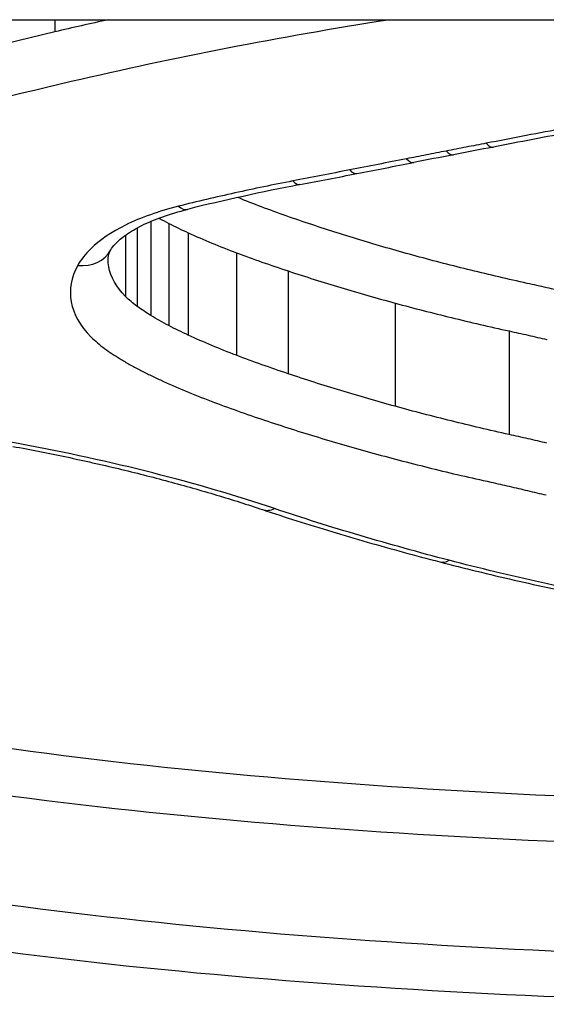
# Model space of a CAD drawing. Units: millimetres. Extents: x -6993 to 8577, y -2677 to 4057.
# Drawn here: x 1704 to 1706, y -440 to -437 of the extents above; entities that cross this region are included whole.
import ezdxf

# ---------------------------------------------------------------- set-up
doc = ezdxf.new("R2010")
doc.units = ezdxf.units.MM
doc.header["$LTSCALE"] = 100
doc.layers.add('SW_Toestellen', color=2, linetype='Continuous')

msp = doc.modelspace()

# ---------------------------------------------------------------- linework, layer by layer
at = {"layer": 'SW_Toestellen'}
for p, q in [((1546.9712, -436.8905), (2226.239, -436.8905)), ((1704.21, -436.8905), (1704.21, -436.9229)), ((1704.465, -437.4265), (1704.465, -437.6767)), ((1704.5127, -437.4319), (1704.5127, -437.7035)), ((1704.3979, -437.4629), (1704.3979, -437.6262)), ((1704.4284, -437.4441), (1704.4284, -437.6523)), ((1704.5643, -437.4569), (1704.5643, -437.7287)), ((1704.6922, -437.5098), (1704.6922, -437.7824)), ((1704.8294, -437.5582), (1704.8294, -437.8314)), ((1705.1141, -437.6438), (1705.1141, -437.918)), ((1705.4162, -437.7177), (1705.4162, -437.9928))]:
    msp.add_line(p, q, dxfattribs=at)
for centre, major_axis, ratio, start_param, end_param in [((1714.9259, -444.9716), (25.4698, 1.503), 0.347751, 1.925738, 1.934599), ((1717.8549, -445.658), (33.5777, 2.6923), 0.297798, 1.927634, 1.931032), ((1705.3556, -437.1308), (0.0189, -0.0982), 0.33315, 5.758302, 6.283185), ((1717.8341, -445.4964), (33.551, 2.7508), 0.293442, 1.930501, 1.933902), ((1705.2496, -437.1513), (0.0191, -0.0982), 0.336189, 5.759591, 6.283185), ((1710.9376, -300.7651), (130.4593, 97.1915), 0.768349, 4.153069, 4.154074), ((1705.1437, -437.1719), (0.0192, -0.0981), 0.339232, 5.760891, 6.283185), ((1710.7826, -300.623), (130.2022, 97.4127), 0.769675, 4.150498, 4.151504), ((1704.9929, -437.2013), (0.0191, -0.0982), 0.339778, 5.763593, 6.283185), ((1706.1261, -438.6184), (3.2576, 0.0426), 0.434015, 1.963976, 2.065803), ((1704.842, -437.2305), (0.019, -0.0982), 0.340322, 5.766296, 6.283185), ((1704.5383, -437.2974), (0.0241, -0.0971), 0.421939, 5.751873, 6.283185), ((1704.2708, -437.4541), (0.0877, -0.048), 0.869196, 5.156243, 6.283185), ((1704.7935, -438.0977), (-0.0317, -0.0948), 0.600894, 0, 0.507509), ((1705.2572, -438.2345), (-0.0251, -0.0968), 0.528099, 0, 0.45702)]:
    msp.add_ellipse(centre, major_axis=major_axis, ratio=ratio, start_param=start_param, end_param=end_param, dxfattribs=at)
for points, knots in [([(1701.7602, -436.8905), (1701.7374, -436.9165), (1701.7155, -436.9424), (1701.3719, -437.3675), (1701.2589, -437.7683), (1701.486, -438.4706), (1701.8464, -438.766), (1702.8315, -439.1496), (1703.3759, -439.2714), (1704.4636, -439.4197), (1704.9777, -439.462), (1705.84, -439.4999), (1706.1781, -439.5071), (1706.5161, -439.5071)], [-1.025712, -1.025712, -1.025712, -1.025712, -1.008691, -1.008691, -0.747452, -0.747452, -0.474589, -0.474589, -0.263661, -0.263661, -0.101408, -0.101408, 0, 0, 0, 0]), ([(1704.21, -436.9229), (1703.8579, -437.0053), (1703.5183, -437.099), (1702.8717, -437.3035), (1702.5647, -437.4143), (1702.2773, -437.5305)], [0, 0, 0, 0, 0.1156833, 0.1156833, 0.2312987, 0.2312987, 0.2312987, 0.2312987]), ([(1702.345, -437.6529), (1702.6287, -437.5383), (1702.9318, -437.4292), (1703.5702, -437.2278), (1703.9056, -437.1356), (1704.2532, -437.0543)], [-0.2312987, -0.2312987, -0.2312987, -0.2312987, -0.1156833, -0.1156833, 0, 0, 0, 0]), ([(1705.5629, -437.1791), (1705.5292, -437.1855), (1705.4955, -437.192), (1705.4264, -437.2052), (1705.391, -437.2121), (1705.3556, -437.2189)], [-0.02235269, -0.02235269, -0.02235269, -0.02235269, -0.01146936, -0.01146936, 0, 0, 0, 0]), ([(1705.3556, -437.2189), (1705.3379, -437.2223), (1705.3202, -437.2258), (1705.2849, -437.2326), (1705.2672, -437.2361), (1705.2496, -437.2395)], [-0.01145818, -0.01145818, -0.01145818, -0.01145818, -0.00572908, -0.00572908, 0, 0, 0, 0]), ([(1705.2496, -437.2395), (1705.2319, -437.2429), (1705.2143, -437.2464), (1705.179, -437.2533), (1705.1614, -437.2567), (1705.1437, -437.2602)], [-0.01145807, -0.01145807, -0.01145807, -0.01145807, -0.00572902, -0.00572902, 0, 0, 0, 0]), ([(1705.1437, -437.2602), (1705.1186, -437.2651), (1705.0934, -437.2701), (1705.0431, -437.2799), (1705.018, -437.2848), (1704.9929, -437.2897)], [-0.01634174, -0.01634174, -0.01634174, -0.01634174, -0.00817087, -0.00817087, 0, 0, 0, 0]), ([(1704.9929, -437.2897), (1704.9677, -437.2946), (1704.9426, -437.2995), (1704.8923, -437.3093), (1704.8671, -437.3142), (1704.842, -437.3191)], [-0.01634173, -0.01634173, -0.01634173, -0.01634173, -0.00817087, -0.00817087, 0, 0, 0, 0]), ([(1706.1584, -438.9723), (1705.9492, -438.969), (1705.741, -438.9627), (1705.0188, -438.93), (1704.5183, -438.8878), (1703.4604, -438.7398), (1702.9316, -438.6182), (1701.9896, -438.2397), (1701.6523, -437.9513), (1701.5319, -437.5144), (1701.5235, -437.4202), (1701.531, -437.3234)], [0.0358034, 0.0358034, 0.0358034, 0.0358034, 0.0987006, 0.0987006, 0.2566215, 0.2566215, 0.4619188, 0.4619188, 0.7241055, 0.7241055, 0.7923937, 0.7923937, 0.7923937, 0.7923937]), ([(1704.842, -437.3191), (1704.7902, -437.3291), (1704.739, -437.3398), (1704.6377, -437.3622), (1704.5877, -437.3739), (1704.5383, -437.3862)], [-0.03365376, -0.03365376, -0.03365376, -0.03365376, -0.01682564, -0.01682564, 0, 0, 0, 0]), ([(1704.759, -437.388), (1704.7379, -437.3801), (1704.7172, -437.3719), (1704.6966, -437.3633), (1704.6962, -437.3632), (1704.6959, -437.3631)], [0, 0, 0, 0, 0.008517683, 0.008517683, 0.008666202, 0.008666202, 0.008666202, 0.008666202]), ([(1704.5383, -437.3862), (1704.4859, -437.3993), (1704.4383, -437.4163), (1704.3601, -437.455), (1704.3287, -437.4764), (1704.2906, -437.5135), (1704.279, -437.5284), (1704.2708, -437.5436)], [-0.04503682, -0.04503682, -0.04503682, -0.04503682, -0.02718195, -0.02718195, -0.0104546, -0.0104546, 0, 0, 0, 0]), ([(1704.892, -437.435), (1704.8693, -437.4275), (1704.8469, -437.4198), (1704.8025, -437.4041), (1704.7806, -437.3961), (1704.759, -437.388)], [0, 0, 0, 0, 0.00872083, 0.00872083, 0.0174373, 0.0174373, 0.0174373, 0.0174373]), ([(1704.3585, -437.5021), (1704.3608, -437.498), (1704.3649, -437.4921), (1704.3782, -437.4782), (1704.3874, -437.4702), (1704.4108, -437.4539), (1704.425, -437.4455), (1704.4577, -437.4292), (1704.4762, -437.4214), (1704.5169, -437.4069), (1704.5389, -437.4003), (1704.5624, -437.3945)], [0, 0, 0, 0, 0.00900736, 0.00900736, 0.01801473, 0.01801473, 0.02702209, 0.02702209, 0.03602946, 0.03602946, 0.04503682, 0.04503682, 0.04503682, 0.04503682]), ([(1704.4864, -437.4179), (1704.487, -437.4182), (1704.4876, -437.4186), (1704.4962, -437.4233), (1704.5043, -437.4277), (1704.5127, -437.4319)], [-0.003806646, -0.003806646, -0.003806646, -0.003806646, -0.003525527, -0.003525527, 0, 0, 0, 0]), ([(1704.5127, -437.4319), (1704.521, -437.4362), (1704.5295, -437.4404), (1704.5467, -437.4487), (1704.5554, -437.4528), (1704.5643, -437.4569)], [-0.007306129, -0.007306129, -0.007306129, -0.007306129, -0.003653064, -0.003653064, 0, 0, 0, 0]), ([(1705.1698, -437.5189), (1705.1221, -437.5058), (1705.075, -437.4923), (1704.9824, -437.4644), (1704.9368, -437.4499), (1704.892, -437.435)], [0, 0, 0, 0, 0.01724255, 0.01724255, 0.03447255, 0.03447255, 0.03447255, 0.03447255]), ([(1704.5643, -437.4569), (1704.5846, -437.4662), (1704.6055, -437.4752), (1704.6481, -437.4929), (1704.6699, -437.5015), (1704.6922, -437.5098)], [-0.01702765, -0.01702765, -0.01702765, -0.01702765, -0.00851768, -0.00851768, 0, 0, 0, 0]), ([(1704.3512, -437.5263), (1704.3512, -437.5251), (1704.3512, -437.5239), (1704.3515, -437.5213), (1704.3517, -437.52), (1704.3524, -437.5171), (1704.3528, -437.5155), (1704.3539, -437.5121), (1704.3546, -437.5103), (1704.3563, -437.5064), (1704.3573, -437.5043), (1704.3585, -437.5021)], [0.02757577, 0.02757577, 0.02757577, 0.02757577, 0.03085974, 0.03085974, 0.0341437, 0.0341437, 0.03742766, 0.03742766, 0.04071163, 0.04071163, 0.04399559, 0.04399559, 0.04399559, 0.04399559]), ([(1704.6922, -437.5098), (1704.7146, -437.5182), (1704.7371, -437.5264), (1704.7829, -437.5426), (1704.806, -437.5505), (1704.8294, -437.5582)], [-0.0174373, -0.0174373, -0.0174373, -0.0174373, -0.00872083, -0.00872083, 0, 0, 0, 0]), ([(1705.4643, -437.5912), (1705.414, -437.5801), (1705.3642, -437.5685), (1705.266, -437.5444), (1705.2175, -437.5319), (1705.1698, -437.5189)], [0, 0, 0, 0, 0.0172474, 0.0172474, 0.03448255, 0.03448255, 0.03448255, 0.03448255]), ([(1704.2708, -437.5436), (1704.2534, -437.5755), (1704.2475, -437.6084), (1704.2594, -437.6728), (1704.2772, -437.7042), (1704.3059, -437.7334)], [-0.04399559, -0.04399559, -0.04399559, -0.04399559, -0.02199908, -0.02199908, 0, 0, 0, 0]), ([(1704.3979, -437.6262), (1704.3734, -437.6013), (1704.3582, -437.5746), (1704.3518, -437.5402), (1704.3512, -437.5333), (1704.3512, -437.5263)], [0, 0, 0, 0, 0.02199908, 0.02199908, 0.02757577, 0.02757577, 0.02757577, 0.02757577]), ([(1704.8294, -437.5582), (1704.8754, -437.5735), (1704.9221, -437.5882), (1705.017, -437.6167), (1705.0652, -437.6305), (1705.1141, -437.6438)], [-0.03447255, -0.03447255, -0.03447255, -0.03447255, -0.01724255, -0.01724255, 0, 0, 0, 0]), ([(1705.5677, -437.6147), (1705.5507, -437.6107), (1705.5335, -437.6067), (1705.499, -437.5989), (1705.4817, -437.595), (1705.4643, -437.5912)], [0, 0, 0, 0, 0.00595064, 0.00595064, 0.01190256, 0.01190256, 0.01190256, 0.01190256]), ([(1701.439, -437.616), (1701.4436, -437.6445), (1701.4498, -437.6728), (1701.5549, -438.0556), (1701.8992, -438.3498), (1702.8604, -438.7345), (1703.3998, -438.8575), (1704.4789, -439.0069), (1704.9892, -439.0494), (1705.7489, -439.0833), (1705.9851, -439.0899), (1706.2221, -439.0929)], [-0.7446911, -0.7446911, -0.7446911, -0.7446911, -0.7241055, -0.7241055, -0.4619188, -0.4619188, -0.2566215, -0.2566215, -0.0987006, -0.0987006, -0.0288431, -0.0288431, -0.0288431, -0.0288431]), ([(1704.4284, -437.6523), (1704.4227, -437.6481), (1704.4173, -437.6438), (1704.4071, -437.6351), (1704.4024, -437.6307), (1704.3979, -437.6262)], [0, 0, 0, 0, 0.004029323, 0.004029323, 0.008058645, 0.008058645, 0.008058645, 0.008058645]), ([(1705.1141, -437.6438), (1705.1631, -437.6571), (1705.2127, -437.6699), (1705.3135, -437.6945), (1705.3645, -437.7064), (1705.4162, -437.7177)], [-0.03448255, -0.03448255, -0.03448255, -0.03448255, -0.0172474, -0.0172474, 0, 0, 0, 0]), ([(1704.465, -437.6767), (1704.4585, -437.6728), (1704.4522, -437.6687), (1704.44, -437.6606), (1704.4341, -437.6565), (1704.4284, -437.6523)], [0, 0, 0, 0, 0.003795073, 0.003795073, 0.007590145, 0.007590145, 0.007590145, 0.007590145]), ([(1704.5127, -437.7035), (1704.5043, -437.6991), (1704.4962, -437.6948), (1704.4803, -437.6858), (1704.4726, -437.6813), (1704.465, -437.6767)], [0, 0, 0, 0, 0.004323971, 0.004323971, 0.008647942, 0.008647942, 0.008647942, 0.008647942]), ([(1704.5643, -437.7287), (1704.5554, -437.7246), (1704.5467, -437.7205), (1704.5295, -437.712), (1704.521, -437.7078), (1704.5127, -437.7035)], [0, 0, 0, 0, 0.004204431, 0.004204431, 0.008408863, 0.008408863, 0.008408863, 0.008408863]), ([(1704.6922, -437.7824), (1704.6699, -437.7739), (1704.6481, -437.7652), (1704.6054, -437.7473), (1704.5846, -437.7381), (1704.5643, -437.7287)], [0, 0, 0, 0, 0.00950493, 0.00950493, 0.01900829, 0.01900829, 0.01900829, 0.01900829]), ([(1705.4162, -437.7177), (1705.4331, -437.7214), (1705.45, -437.7251), (1705.4835, -437.7327), (1705.5002, -437.7366), (1705.5168, -437.7405)], [-0.01190256, -0.01190256, -0.01190256, -0.01190256, -0.00595064, -0.00595064, 0, 0, 0, 0]), ([(1706.5161, -439.3873), (1706.1846, -439.3873), (1705.853, -439.3802), (1705.0072, -439.3424), (1704.503, -439.3004), (1703.4362, -439.1536), (1702.9024, -439.0331), (1701.9364, -438.6555), (1701.5829, -438.3657), (1701.4417, -437.9303), (1701.4282, -437.8422), (1701.4284, -437.7515)], [0, 0, 0, 0, 0.1014079, 0.1014079, 0.2636606, 0.2636606, 0.4745891, 0.4745891, 0.7474523, 0.7474523, 0.8132674, 0.8132674, 0.8132674, 0.8132674]), ([(1704.3059, -437.7334), (1704.3112, -437.7387), (1704.3168, -437.744), (1704.3289, -437.7543), (1704.3353, -437.7594), (1704.3421, -437.7644)], [-0.008058645, -0.008058645, -0.008058645, -0.008058645, -0.004029323, -0.004029323, 0, 0, 0, 0]), ([(1704.3421, -437.7644), (1704.3485, -437.7691), (1704.3551, -437.7737), (1704.3688, -437.7828), (1704.3759, -437.7873), (1704.3831, -437.7918)], [-0.007590145, -0.007590145, -0.007590145, -0.007590145, -0.003795073, -0.003795073, 0, 0, 0, 0]), ([(1704.8294, -437.8314), (1704.806, -437.8235), (1704.7829, -437.8155), (1704.7371, -437.7992), (1704.7145, -437.7908), (1704.6922, -437.7824)], [0, 0, 0, 0, 0.00932266, 0.00932266, 0.01864435, 0.01864435, 0.01864435, 0.01864435]), ([(1704.3831, -437.7918), (1704.3914, -437.7968), (1704.3999, -437.8018), (1704.4173, -437.8115), (1704.4263, -437.8163), (1704.4354, -437.8211)], [-0.008647942, -0.008647942, -0.008647942, -0.008647942, -0.004323971, -0.004323971, 0, 0, 0, 0]), ([(1704.4354, -437.8211), (1704.4443, -437.8257), (1704.4533, -437.8302), (1704.4717, -437.8392), (1704.481, -437.8436), (1704.4905, -437.848)], [-0.008408863, -0.008408863, -0.008408863, -0.008408863, -0.004204431, -0.004204431, 0, 0, 0, 0]), ([(1705.1141, -437.918), (1705.0652, -437.9045), (1705.017, -437.8906), (1704.9221, -437.8617), (1704.8754, -437.8468), (1704.8294, -437.8314)], [0, 0, 0, 0, 0.01816699, 0.01816699, 0.03633113, 0.03633113, 0.03633113, 0.03633113]), ([(1704.4905, -437.848), (1704.5118, -437.8579), (1704.5337, -437.8675), (1704.5786, -437.8863), (1704.6015, -437.8954), (1704.625, -437.9043)], [-0.01900829, -0.01900829, -0.01900829, -0.01900829, -0.00950493, -0.00950493, 0, 0, 0, 0]), ([(1704.625, -437.9043), (1704.648, -437.913), (1704.6713, -437.9216), (1704.7184, -437.9383), (1704.7423, -437.9466), (1704.7664, -437.9547)], [-0.01864435, -0.01864435, -0.01864435, -0.01864435, -0.00932266, -0.00932266, 0, 0, 0, 0]), ([(1705.4162, -437.9928), (1705.3645, -437.9814), (1705.3135, -437.9694), (1705.2127, -437.9445), (1705.1631, -437.9315), (1705.1141, -437.918)], [0, 0, 0, 0, 0.01819059, 0.01819059, 0.03637839, 0.03637839, 0.03637839, 0.03637839]), ([(1704.1166, -438.0176), (1703.9923, -437.9946), (1703.8595, -437.979), (1703.5887, -437.9644), (1703.4506, -437.9653), (1703.3158, -437.9745)], [-0.08195644, -0.08195644, -0.08195644, -0.08195644, -0.04098317, -0.04098317, 0, 0, 0, 0]), ([(1704.7664, -437.9547), (1704.8134, -437.9704), (1704.8613, -437.9856), (1704.9585, -438.0151), (1705.0079, -438.0294), (1705.058, -438.0431)], [-0.03633113, -0.03633113, -0.03633113, -0.03633113, -0.01816699, -0.01816699, 0, 0, 0, 0]), ([(1704.7935, -438.1898), (1704.6917, -438.1557), (1704.5837, -438.1239), (1704.3573, -438.0662), (1704.2389, -438.0402), (1704.1166, -438.0176)], [-0.08058683, -0.08058683, -0.08058683, -0.08058683, -0.04030297, -0.04030297, 0, 0, 0, 0]), ([(1705.5168, -438.0159), (1705.5002, -438.012), (1705.4835, -438.0081), (1705.45, -438.0004), (1705.4331, -437.9966), (1705.4162, -437.9928)], [0, 0, 0, 0, 0.00564277, 0.00564277, 0.0112859, 0.0112859, 0.0112859, 0.0112859]), ([(1704.0985, -438.0245), (1704.1466, -438.0333), (1704.194, -438.0427), (1704.2874, -438.0624), (1704.3334, -438.0728), (1704.4238, -438.0944), (1704.4682, -438.1057), (1704.5552, -438.1291), (1704.5979, -438.1413), (1704.6813, -438.1663), (1704.7221, -438.1792), (1704.7618, -438.1925)], [0, 0, 0, 0, 0.01611737, 0.01611737, 0.03223473, 0.03223473, 0.0483521, 0.0483521, 0.06446946, 0.06446946, 0.08058683, 0.08058683, 0.08058683, 0.08058683]), ([(1705.058, -438.0431), (1705.1081, -438.0569), (1705.159, -438.0701), (1705.2623, -438.0956), (1705.3146, -438.1078), (1705.3676, -438.1195)], [-0.03637839, -0.03637839, -0.03637839, -0.03637839, -0.01819059, -0.01819059, 0, 0, 0, 0]), ([(1705.3676, -438.1195), (1705.3841, -438.1231), (1705.4004, -438.1268), (1705.433, -438.1343), (1705.4492, -438.138), (1705.4653, -438.1418)], [-0.0112859, -0.0112859, -0.0112859, -0.0112859, -0.00564277, -0.00564277, 0, 0, 0, 0]), ([(1705.4653, -438.1418), (1705.4736, -438.1438), (1705.4819, -438.1458), (1705.4985, -438.1497), (1705.5068, -438.1517), (1705.5151, -438.1536)], [-0.005802806, -0.005802806, -0.005802806, -0.005802806, -0.002901403, -0.002901403, 0, 0, 0, 0]), ([(1704.7618, -438.1925), (1704.7919, -438.2026), (1704.8223, -438.2125), (1704.8835, -438.232), (1704.9144, -438.2415), (1704.9766, -438.2603), (1705.008, -438.2696), (1705.0712, -438.2878), (1705.1031, -438.2967), (1705.1672, -438.3142), (1705.1995, -438.3228), (1705.2321, -438.3313)], [0, 0, 0, 0, 0.01172841, 0.01172841, 0.02345683, 0.02345683, 0.03518524, 0.03518524, 0.04691366, 0.04691366, 0.05864207, 0.05864207, 0.05864207, 0.05864207]), ([(1705.2572, -438.3272), (1705.1769, -438.3063), (1705.098, -438.2843), (1704.9433, -438.2386), (1704.8676, -438.2147), (1704.7935, -438.1898)], [-0.05864207, -0.05864207, -0.05864207, -0.05864207, -0.02931781, -0.02931781, 0, 0, 0, 0]), ([(1705.2321, -438.3313), (1705.2646, -438.3397), (1705.2973, -438.348), (1705.3634, -438.3641), (1705.3966, -438.372), (1705.4637, -438.3874), (1705.4975, -438.395), (1705.5655, -438.4097), (1705.5997, -438.4168), (1705.6687, -438.4308), (1705.7034, -438.4376), (1705.7383, -438.4443)], [0, 0, 0, 0, 0.01168982, 0.01168982, 0.02337963, 0.02337963, 0.03506945, 0.03506945, 0.04675927, 0.04675927, 0.05844908, 0.05844908, 0.05844908, 0.05844908]), ([(1705.757, -438.4392), (1705.6707, -438.4227), (1705.5857, -438.4052), (1705.419, -438.3679), (1705.3373, -438.3481), (1705.2572, -438.3272)], [-0.05844908, -0.05844908, -0.05844908, -0.05844908, -0.02922101, -0.02922101, 0, 0, 0, 0])]:
    msp.add_open_spline(points, degree=3, knots=knots, dxfattribs=at)
for points in [[(1704.3522, -436.8905), (1704.3046, -436.901), (1704.2571, -436.9118), (1704.21, -436.9229)], [(1704.2532, -437.0543), (1704.5255, -436.9907), (1704.8072, -436.9357), (1705.0953, -436.8905)]]:
    msp.add_open_spline(points, degree=3, dxfattribs=at)

doc.saveas('drawing.dxf')
